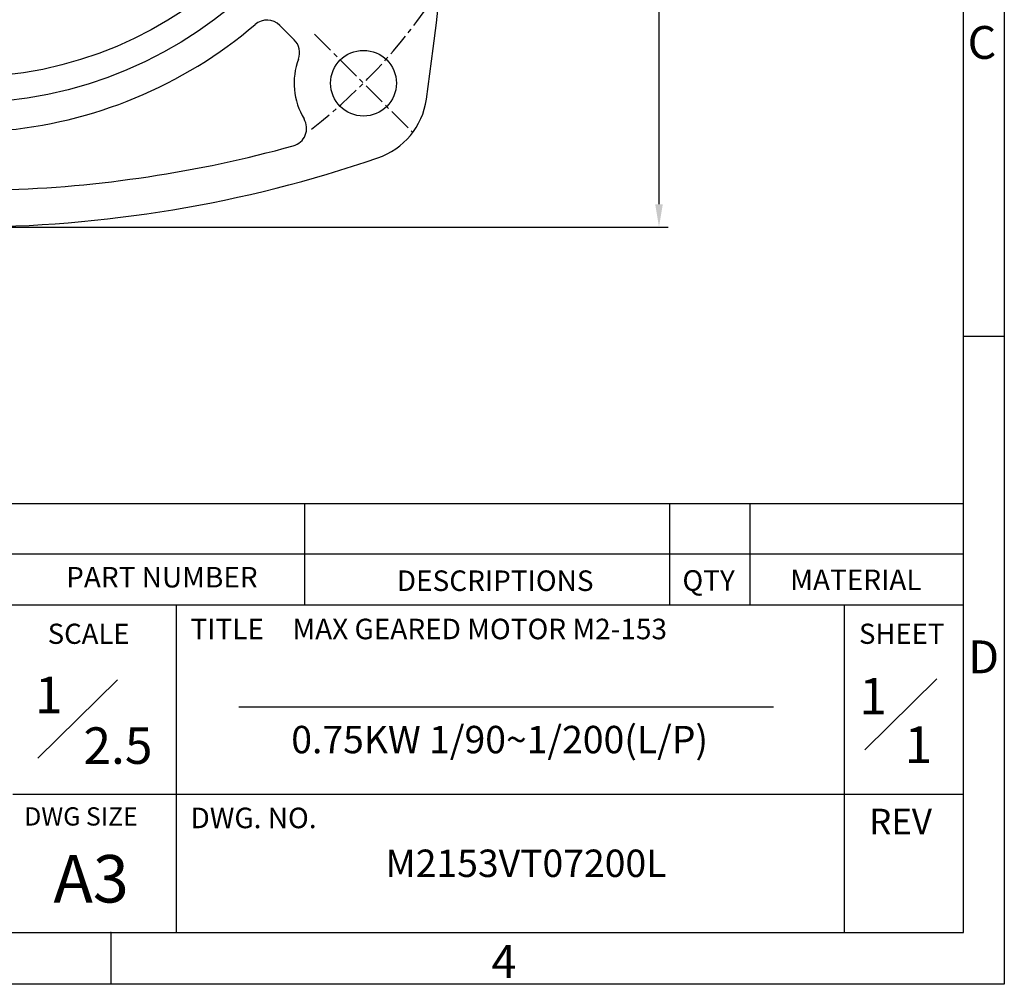
# Model space of a CAD drawing. Extents: x 0 to 12236, y -5506 to 681.
# Drawn here: x 698 to 968, y 0 to 264 of the extents above; entities that cross this region are included whole.
import ezdxf

# ---------------------------------------------------------------- set-up
doc = ezdxf.new("R2010")
doc.units = 0
doc.header["$LTSCALE"] = 5
doc.header["$MEASUREMENT"] = 0
doc.linetypes.add('CENTER', pattern=[2, 1.25, -0.25, 0.25, -0.25])
doc.layers.get('0').update_dxf_attribs({"color": 3, "linetype": 'CONTINUOUS'})
doc.layers.get('Defpoints').update_dxf_attribs({"linetype": 'CONTINUOUS'})
for name, color, linetype in [('CENTER', 1, 'CENTER'), ('DIM', 2, 'CONTINUOUS'), ('LOGO', 5, 'CONTINUOUS'), ('NEEDLE', 2, 'CONTINUOUS'), ('TEXT', 4, 'CONTINUOUS'), ('THIN', 3, 'CONTINUOUS')]:
    doc.layers.add(name, color=color, linetype=linetype)
doc.styles.add('DIM', font='romans.shx', dxfattribs={"width": 0.8})
doc.styles.add('GULIM', font='Gulim.ttf')
doc.styles.get("Standard").update_dxf_attribs({"font": 'romans.shx'})
doc.dimstyles.get("Standard").update_dxf_attribs({"dimscale": 2.5, "dimtxt": 3, "dimasz": 2.5, "dimexe": 1, "dimexo": 1, "dimgap": 1, "dimtad": 1, "dimdec": 4, "dimdsep": 46, "dimtxsty": 'DIM', "dimcen": 0, "dimclrd": 256, "dimclre": 256, "dimclrt": 256, "dimadec": 4, "dimazin": 2, "dimtfac": 1, "dimtdec": 4, "dimtmove": 0, "dimatfit": 0, "dimfxl": 0, "dimtolj": 1, "dimtzin": 0, "dimlwd": -1, "dimlwe": -1, "dimarcsym": 0})

# ---------------------------------------------------------------- blocks, each defined once
blk = doc.blocks.new('*D33')
at = {"layer": 'Defpoints', "color": 0}
for p in [(682.77, 491.44), (682.77, 207.44), (873.32, 207.44)]:
    blk.add_point(p, dxfattribs=at)
at = {"layer": 'DIM'}
for p, q in [((685.27, 491.44), (875.82, 491.44)), ((873.32, 485.19), (873.32, 213.69)), ((685.27, 207.44), (875.82, 207.44))]:
    blk.add_line(p, q, dxfattribs=at)
for points in [[(872.28, 485.19), (874.37, 485.19), (873.32, 491.44)], [(872.28, 213.69), (874.37, 213.69), (873.32, 207.44)]]:
    blk.add_solid(points, dxfattribs=at)
at = {"layer": 'DIM', "insert": (867.07, 349.44), "char_height": 7.5, "attachment_point": 5, "rotation": 90, "style": 'DIM'}
blk.add_mtext('\\A1;284', dxfattribs=at)

msp = doc.modelspace()

# ---------------------------------------------------------------- linework, layer by layer
msp.add_line((769.46752, 262.67058), (773.40879, 258.72931))
for centre, radius in [((682.77002, 356.43915), 115), ((682.77002, 356.43915), 108), ((792.37157, 246.8376), 9)]:
    msp.add_circle(centre, radius)
for centre, radius, start, end in [((17.77002, 356.43915), 800, 351.80685992, 7.92543521), ((682.77002, 356.43915), 123, 274.4807988, 310.5192012), ((765.93198, 259.13505), 5, 45, 130.5192012), ((769.87325, 255.19378), 5, 339.6243184, 45), ((792.37157, 246.8376), 19, 159.6243184, 210.9777617), ((789.80879, 245.28101), 20, 288.9268006, 351.8068599), ((771.79476, 234.48467), 5, 285.4112547, 30.9777617), ((682.77002, 557.43915), 340, 271.7105759, 285.4112547), ((682.77002, 557.43915), 350, 251.0731994, 288.9268006)]:
    msp.add_arc(centre, radius, start, end)
at = {"layer": 'CENTER'}
msp.add_line((778.93654, 260.27263), (805.8066, 233.40257), dxfattribs=at)
msp.add_arc((682.77002, 356.43915), 155, 307.9722417, 348.697476, dxfattribs=at)
at = {"layer": 'DIM'}
for p, q in [((956.73633, 177.51766), (967.91088, 177.51766)), ((723.13036, 14.22149), (723.13036, 0))]:
    msp.add_line(p, q, dxfattribs=at)
msp.add_point((723.13036, 14.22149), dxfattribs=at)
at = {"layer": 'LOGO'}
for p, q in [((956.73633, 14.22149), (956.73633, 667.40618)), ((27.31245, 14.22149), (956.73633, 14.22149))]:
    msp.add_line(p, q, dxfattribs=at)
at = {"layer": 'NEEDLE'}
for p, q in [((967.91088, 681.35117), (967.91088, 0)), ((674.27616, 131.67588), (956.73633, 131.67588)), ((776.27616, 103.91546), (776.27616, 131.67588)), ((876.27616, 103.91546), (876.27616, 131.67588)), ((898.27616, 103.91546), (898.27616, 131.67588)), ((674.27616, 117.92588), (956.73633, 117.92588)), ((924.16288, 14.22149), (924.16288, 103.91546)), ((949.45145, 83.65507), (929.68186, 64.22231)), ((724.9561, 83.38853), (703.12736, 61.93171)), ((758.19661, 76.00301), (904.68204, 76.00301)), ((967.91088, 0), (16.2676, 0))]:
    msp.add_line(p, q, dxfattribs=at)
at = {"layer": 'THIN'}
for p, q in [((568.69819, 103.91546), (956.73633, 103.91546)), ((741.03866, 103.80309), (741.03866, 14.22149)), ((696.27616, 52.04046), (925.41288, 52.04046)), ((925.41288, 52.04046), (956.66288, 52.04046))]:
    msp.add_line(p, q, dxfattribs=at)

# ---------------------------------------------------------------- texts
at = {"layer": 'DIM', "style": 'GULIM'}
for s, p in [('PART NUMBER', (710.91785, 108.70365)), ('DESCRIPTIONS', (801.49209, 107.7447)), ('QTY', (879.74256, 107.81067)), ('MATERIAL', (909.27599, 107.98389))]:
    msp.add_text(s, height=5.625, dxfattribs=at).set_placement(p)
at = {"layer": 'DIM', "char_height": 5.625, "width": 123.937797, "attachment_point": 1, "style": 'GULIM'}
for s, insert in [('TITLE', (744.99282, 100.14561)), ('MAX GEARED MOTOR M2-153', (772.90279, 100.14561)), ('DWG. NO.', (744.99282, 48.38298))]:
    msp.add_mtext(s, dxfattribs=dict(at, insert=insert))
at = {"layer": 'LOGO'}
msp.add_text('A3', height=13, dxfattribs=at).set_placement((707.46079, 22.40797))
at = {"layer": 'NEEDLE', "style": 'GULIM'}
for s, p in [('SCALE', (705.87858, 93.25753)), ('SHEET', (928.11757, 93.26271))]:
    msp.add_text(s, height=5.525, dxfattribs=at).set_placement(p)
at = {"layer": 'TEXT', "style": 'GULIM'}
for s, height, p in [('1', 10, (702.35588, 74.26594)), ('1', 10, (928.1858, 73.90832)), ('2.5', 10, (715.64287, 60.38507)), ('0.75KW 1/90~1/200(L/P)', 7.5, (772.58966, 63.29463)), ('1', 10, (940.57534, 60.63097)), ('M2153VT07200L', 7.5, (798.37939, 29.40332))]:
    msp.add_text(s, height=height, dxfattribs=at).set_placement(p)
at = {"layer": 'TEXT'}
for s, height, p in [('DWG SIZE', 5, (699.43257, 43.48872)), ('REV', 7, (930.90311, 41.08786))]:
    msp.add_text(s, height=height, dxfattribs=at).set_placement(p)
at = {"layer": 'THIN'}
for s, p in [('C', (957.86951, 253.50015)), ('D', (958.03217, 85.19674)), ('4', (827.42778, 1.7678))]:
    msp.add_text(s, height=9, dxfattribs=at).set_placement(p)

# ---------------------------------------------------------------- dimensions: what is measured, and where the dimension line sits
at = {"layer": 'DIM'}
dim = msp.add_linear_dim(base=(873.32369, 207.43915), p1=(682.77002, 491.43915), p2=(682.77002, 207.43915), angle=90, dimstyle='Standard', dxfattribs=at)
dim.commit()
dim.dimension.update_dxf_attribs({"geometry": '*D33', "text_midpoint": (867.07369, 349.43915)})

doc.saveas('drawing.dxf')
